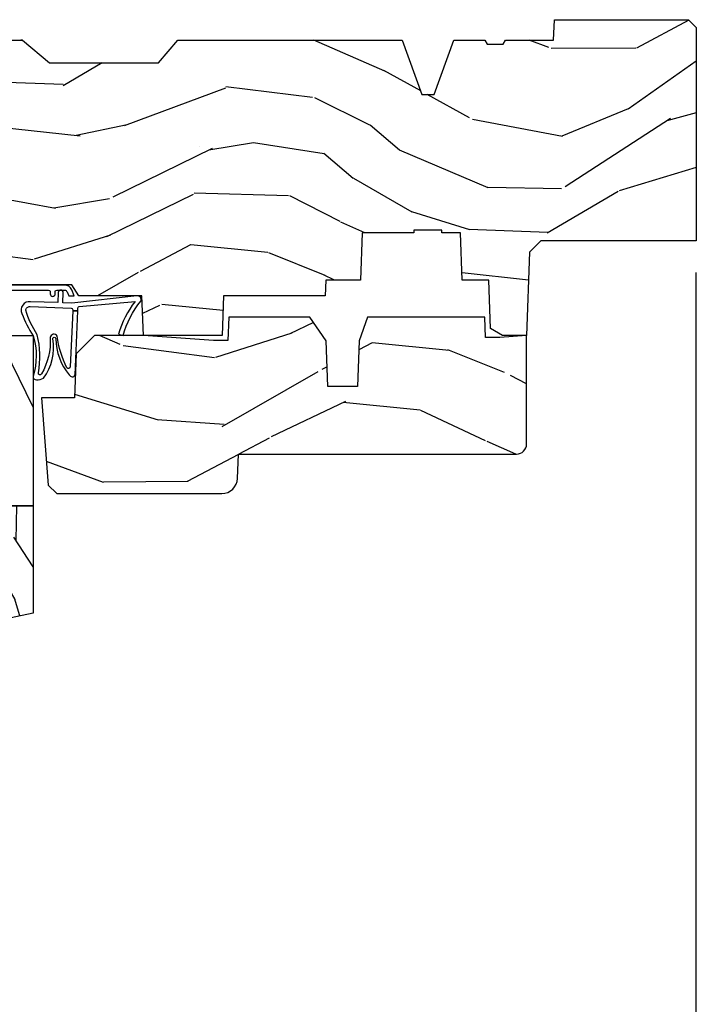
# Model space of a CAD drawing. Units: inches. Extents: x 0.6 to 74.1, y 0.6 to 36.2.
# Drawn here: x 28.3 to 31, y 26.1 to 30 of the extents above; entities that cross this region are included whole.
import ezdxf

# ---------------------------------------------------------------- set-up
doc = ezdxf.new("R2010")
doc.units = ezdxf.units.IN
doc.header["$MEASUREMENT"] = 0
for name, color, linetype in [('ZP-SECT-VINL', 130, 'Continuous'), ('ZP-SECT-WDHA', 11, 'Continuous'), ('ZP-SECT-WOOD', 104, 'Continuous'), ('ZP-SECT-WSTP', 40, 'Continuous')]:
    doc.layers.add(name, color=color, linetype=linetype)

# ---------------------------------------------------------------- blocks, each defined once
blk = doc.blocks.new('CS PR C CM MC Contmp (11-16 in IG) F J FULL')
at = {"layer": 'ZP-SECT-WDHA'}
h = blk.add_hatch(dxfattribs=at)
h.set_pattern_fill('WOOD3', color=256, scale=2, angle=163, style=0, pattern_type=2)
h.set_pattern_definition([(158.2364, (2.786500642875703, 9.96181298721925), (20.45396798290167, -8.344771374467811), [0.240832, -23.84235799999999]), (174.3098999999999, (2.562834935539028, 10.05110829147197), (-8.235181511295936, 0.4263690944681505), [0.305942, -9.892097999999997]), (208, (2.258401206466754, 10.081441517531), (-0.584743590393709, -1.91261010378108), [0.2262739999999999, -2.602151999999999]), (209.8476, (2.05861297275703, 9.97521222933256), (-35.5476882888315, -20.50272857977592), [0.4386340000000001, -43.42478999999999]), (175.9946, (1.678162600456843, 9.756906218841209), (18.38297247813528, -1.437476743240215), [0.266834, -26.416494]), (163, (1.411981061623091, 9.775544576711338), (-2.497352921371544, -1.327866102480597), [0.5, -1.5]), (153.5376999999999, (0.9338286836415718, 9.921730429072706), (8.978306718050993, -4.836323452587552), [0.24331, -11.922214]), (157.2893999999999, (2.628619922325425, 9.44540841899921), (16.6287403265194, -7.175302374271587), [0.200998, -19.898754]), (163, (2.443206405227272, 9.523008855063019), (-2.497352921371544, -1.327866102480597), [0.3, -1.7]), (191.3007999999999, (2.156314978438361, 9.610720366479839), (-24.54716094300747, -5.043499394239715), [0.2952959999999998, -29.23434999999999]), (215.125, (1.86674370322679, 9.552854343872927), (10.57415813511433, 7.224071108844609), [0.45607, -22.347438]), (202.2894, (1.493724557856953, 9.290448709048597), (-14.3993751268171, -6.054586024953073), [0.2842539999999999, -28.14108799999999]), (169.3402, (1.230710604694994, 9.182635628014255), (-15.88561928555968, 2.765334394382431), [0.362216, -17.748554]), (151.1113, (0.8747460243593909, 9.249637251475919), (25.02229161617254, -13.92425483963839), [0.38833, -38.444646]), (156.2902, (2.447349465397328, 8.852499470302128), (-16.62874768410002, 7.175289077572959), [0.3423439999999998, -33.89213999999999]), (166.3664999999999, (2.133900716558805, 8.990158040146381), (-31.18650071420278, 7.443263674111081), [0.3405879999999999, -33.71818599999999]), (196.6901, (1.802909665436919, 9.07043832463285), (4.409962367830814, 0.7431255040166724), [0.3605559999999999, -6.850547999999998]), (210.4896, (1.457543897703461, 8.966888884857063), (-25.55825994297177, -15.19129255384613), [0.325576, -32.232064]), (177.9314, (1.176987642258136, 8.801697518464938), (-22.79293410148564, 0.6943551067665532), [0.310484, -30.737866]), (163, (0.8667064790914071, 8.812904649404716), (-2.497352921371544, -1.327866102480597), [0.24, -1.759999999999999]), (150.0053999999999, (0.6371933376602783, 8.883073858538173), (-16.04400167334359, 9.087905524651108), [0.266834, -26.416494]), (163, (2.292998073784351, 10.46822706117478), (-2.497352921371544, -1.327866102480597), [0, -2]), (26.15240000000001, (1.93752123069788, 10.26319971170823), (-36.87554735843706, -18.00538888531858), [0.4386339999999999, -43.42478999999999]), (9.565100000000015, (1.746506854577399, 8.543922681059797), (2.497352076502218, 1.327869099233074), [0.1788859999999999, -4.293249999999997]), (351.1301, (1.922905351909303, 8.573647588781203), (12.0603996767767, -1.595852046107207), [0.282842, -13.859292]), (319.8014, (2.202365551767863, 8.530035701697358), (8.393559450670802, -6.748938448303026), [0.152316, -15.07923]), (189.5651, (1.93752123069788, 10.26319971170823), (-2.497352076502219, -1.327869099233074), [0.2236059999999999, -4.248529999999997]), (169.7097999999999, (1.717023109032998, 10.22604357705648), (17.79822734718652, -3.350093459302557), [0.3423439999999999, -33.89214]), (152.8752999999999, (1.380184623816658, 10.28719776642369), (-30.76012413734089, 15.67848221527704), [0.5688579999999999, -56.31699199999999]), (152.6952, (2.850822417914704, 10.17220003353112), (-10.89091849633434, 5.421060729349783), [0.2236059999999999, -22.13707199999999]), (178.5241, (2.652130239791747, 10.27477399880864), (22.79293551970828, -0.6943538178398243), [0.37363, -36.989452]), (205.8789, (2.278623357172779, 10.28439733691252), (31.88084594068393, 15.34964888471387), [0.3820999999999999, -37.82784599999999]), (197.6952, (1.934841382275218, 10.1176221776845), (-23.21929303946757, -7.540852312839223), [0.316228, -31.306548]), (172.4623, (1.633575238874737, 10.02150396483906), (-10.14779136076372, 1.01111154669365), [0.364966, -11.80056]), (156.4180999999999, (1.271763224444679, 10.06937949318147), (31.344885410924, -13.76583238823937), [0.5234499999999999, -51.82155999999999]), (154.8699, (2.704636565553336, 9.6940476555496), (10.89091361125097, -5.421068605812718), [0.2828419999999999, -13.859292]), (174.3098999999999, (2.448566102072595, 9.814163923110488), (-8.235181511295936, 0.4263690944681505), [0.305942, -9.892097999999997]), (205.5104, (2.144132373000321, 9.844497149169527), (26.88614988798455, 12.69389479119331), [0.3255759999999999, -32.23206399999999]), (208, (1.85029745653019, 9.704279311991115), (-0.584743590393709, -1.91261010378108), [0.367696, -2.460731999999999]), (180.3539999999999, (1.525641576751889, 9.531656718668637), (27.20289793979688, 0.048762029228056), [0.335262, -33.190848]), (159.6335, (1.190386884371445, 9.52958518858361), (30.01700107381326, -11.26852463519538), [0.3405879999999999, -33.71818599999999]), (145.8972999999999, (0.871090701438467, 9.648117663308602), (-17.37187083675603, 11.58525502309056), [0.2720299999999999, -26.930912]), (154.2537999999999, (2.558450713191968, 9.215895277568082), (-12.80351945054413, 6.00582101731529), [0.2630579999999999, -26.04283399999999]), (177.9314, (2.321506344830488, 9.330164111034515), (-22.79293410148564, 0.6943551067665532), [0.310484, -30.737866]), (195.0054, (2.011225181663759, 9.341371241974294), (11.31727641611973, 2.814114219735261), [0.3773599999999999, -18.490604]), (212.8991, (1.64673331881104, 9.243669236292963), (28.64036637139408, 18.43175097613516), [0.49679, -49.18217999999999]), (178.9454, (1.229614549108228, 8.973832374538285), (8.235181634652655, -0.4263644116476318), [0.291204, -14.269016]), (156.991, (0.938459481060759, 8.979192071383608), (-18.54135163249375, 7.760042155334041), [0.3820999999999999, -37.82784599999999]), (139.8013999999999, (0.5867585419837164, 9.12854550941677), (-8.393559450670802, 6.748938448303027), [0.152316, -15.07923]), (153.5376999999999, (2.383027690358325, 8.64211242399026), (8.978306718050993, -4.836323452587552), [0.24331, -11.922214]), (173.008, (2.165209417116107, 8.75053382336224), (-22.20819262847394, 2.606951578708772), [0.345254, -34.18010000000001]), (200.4054, (1.82252349780531, 8.792561917610186), (-30.71134915766888, -11.52445423798903), [0.4280179999999999, -42.37384999999998]), (192.0545999999999, (2.006106646995441, 10.5559385725916), (-15.72724097270063, -3.557234008732981), [0.205912, -20.385348]), (173.7842999999999, (1.804734620449821, 10.51293500384539), (32.35598179133584, -3.618064673815972), [0.4275519999999999, -42.32756599999997]), (155.875, (1.379696886567526, 10.55922673935189), (12.80352490518391, -6.005810314090471), [0.4837359999999999, -15.64078])])
h.paths.add_polyline_path([(5, 8.124999999999996), (4.384523853932279, 8.124999999999991), (4.339523853932263, 8.079999999999982), (4.327999999999988, 7.749999999999996), (4.233000000000004, 7.749999999999996), (4.185000000000002, 7.777712812921095), (4.178320104233293, 7.968999999999997), (4.073565104664439, 7.968999999999997), (4.066999999999993, 8.156999999999996), (3.992000000000004, 8.156999999999996), (3.992000000000004, 8.166999999999994), (3.88199999999999, 8.166999999999994), (3.88199999999999, 8.156999999999996), (3.676999999999992, 8.156999999999996), (3.670434895335546, 7.968999999999997), (3.533165087708496, 7.968999999999997), (3.530999999999991, 7.906999999999996), (3.128482560810212, 7.906999999999996), (3.123000000000004, 7.749999999999998), (2.810999999999992, 7.749999999999992), (2.805517439189785, 7.906999999999996), (2.555999999999997, 7.906999999999996), (2.527426065899305, 7.950999999999996), (2.118660350833962, 7.950999999999996), (2.111660350833943, 7.958000000000009), (2.102999999999994, 8.205999999999998), (1.682336249443523, 8.205999999999992), (1.675336249443517, 8.212999999999992), (1.671499999999994, 8.286199999999994), (1.206999999999993, 8.286199999999994), (1.196282032302747, 8.246199999999998), (1.128, 8.249778509677913), (1.047999999999973, 8.310200000000012), (0.9530000000000028, 8.476449999999973), (0.9529999999999887, 8.577999999999985), (1.058999999999997, 8.683999999999996), (1.140999999999991, 8.745999999999995), (1.191190997646657, 8.745999999999995), (1.207000000000093, 8.686999999999994), (1.245999999999995, 8.686999999999994), (1.288995126616143, 8.729942204505104), (1.293712597491307, 8.865032895340963), (1.349597170313245, 8.918999999999995), (1.90117606042628, 8.918999999999995), (1.905995126616147, 8.780999999999997), (1.999995126616141, 8.780999999999997), (2.004814192806009, 8.918999999999995), (2.331995126616149, 8.918999999999995), (2.439252949949633, 8.828999999999995), (2.871476159810185, 8.828999999999995), (2.946995126616144, 8.918999999999995), (3.835999999999998, 8.918999999999995), (3.914000000000001, 8.703999999999994), (3.961999999999989, 8.703999999999995), (4.039999999999992, 8.918999999999995), (4.162999999999996, 8.918999999999995), (4.171999999999997, 8.902999999999995), (4.234999999999999, 8.902999999999995), (4.243999999999999, 8.918999999999995), (4.43517141767117, 8.918999999999995), (4.438000000000002, 8.999999999999996), (4.968999999999994, 8.999999999999995), (5, 8.969)])
h = blk.add_hatch(dxfattribs=at)
h.set_pattern_fill('WOOD3', color=256, scale=2, angle=253, style=0, pattern_type=2)
h.set_pattern_definition([(248.2364, (-10.67485638297257, 9.900593620394272), (8.34477137446782, 20.45396798290167), [0.240832, -23.84235799999999]), (264.3099, (-10.76415168722528, 9.676927913057597), (-0.4263690944681549, -8.235181511295936), [0.305942, -9.892097999999997]), (298, (-10.79448491328432, 9.372494183985323), (1.912610103781079, -0.58474359039371), [0.2262739999999999, -2.602151999999998]), (299.8476, (-10.68825562508587, 9.1727059502756), (20.5027285797759, -35.5476882888315), [0.4386340000000001, -43.42478999999999]), (265.9946, (-10.46994961459452, 8.792255577975412), (1.437476743240225, 18.38297247813528), [0.266834, -26.416494]), (252.9999999999999, (-10.48858797246466, 8.52607403914166), (1.327866102480595, -2.497352921371545), [0.5, -1.5]), (243.5377, (-10.63477382482602, 8.04792166116014), (4.836323452587556, 8.978306718050991), [0.24331, -11.92221399999999]), (247.2894, (-10.15845181475253, 9.742712899843992), (7.175302374271596, 16.6287403265194), [0.200998, -19.898754]), (252.9999999999999, (-10.23605225081634, 9.55729938274584), (1.327866102480595, -2.497352921371545), [0.3, -1.7]), (281.3007999999999, (-10.32376376223316, 9.27040795595693), (5.0434993942397, -24.54716094300748), [0.295296, -29.23434999999999]), (305.125, (-10.26589773962624, 8.980836680745357), (-7.224071108844603, 10.57415813511433), [0.45607, -22.347438]), (292.2893999999999, (-10.00349210480192, 8.607817535375522), (6.054586024953065, -14.3993751268171), [0.2842539999999999, -28.14108799999999]), (259.3401999999999, (-9.895679023767574, 8.344803582213562), (-2.76533439438244, -15.88561928555967), [0.3622159999999999, -17.748554]), (241.1113, (-9.962680647229236, 7.988839001877959), (13.92425483963841, 25.02229161617254), [0.38833, -38.444646]), (246.2902, (-9.565542866055447, 9.561442442915896), (-7.175289077572969, -16.62874768410002), [0.3423439999999998, -33.89213999999999]), (256.3665, (-9.703201435899699, 9.247993694077373), (-7.443263674111098, -31.18650071420277), [0.3405879999999998, -33.71818599999997]), (286.6901, (-9.783481720386169, 8.917002642955486), (-0.7431255040166699, 4.409962367830814), [0.3605559999999999, -6.850547999999998]), (300.4896, (-9.679932280610384, 8.571636875222026), (15.19129255384612, -25.55825994297177), [0.325576, -32.232064]), (267.9314, (-9.514740914218256, 8.291080619776704), (-0.6943551067665656, -22.79293410148564), [0.310484, -30.737866]), (252.9999999999999, (-9.525948045158035, 7.980799456609974), (1.327866102480595, -2.497352921371545), [0.24, -1.759999999999999]), (240.0053999999999, (-9.596117254291492, 7.751286315178846), (-9.087905524651115, -16.04400167334358), [0.2668339999999999, -26.41649399999999]), (252.9999999999999, (-11.18127045692809, 9.40709105130292), (1.327866102480595, -2.497352921371545), [0, -2]), (116.1523999999999, (-10.97624310746155, 9.05161420821645), (18.00538888531855, -36.87554735843706), [0.4386340000000001, -43.42478999999999]), (99.56509999999999, (-9.256966076813116, 8.860599832095968), (-1.327869099233072, 2.497352076502219), [0.1788859999999999, -4.293249999999996]), (81.13009999999993, (-9.286690984534522, 9.036998329427872), (1.595852046107213, 12.0603996767767), [0.282842, -13.859292]), (49.80139999999993, (-9.243079097450677, 9.31645852928643), (6.74893844830303, 8.393559450670798), [0.152316, -15.07923]), (279.5650999999999, (-10.97624310746155, 9.05161420821645), (1.327869099233072, -2.497352076502219), [0.223606, -4.24853]), (259.7098, (-10.93908697280979, 8.831116086551567), (3.350093459302566, 17.79822734718652), [0.3423439999999998, -33.89213999999998]), (242.8752999999999, (-11.000241162177, 8.494277601335227), (-15.67848221527706, -30.76012413734089), [0.568858, -56.316992]), (242.6952, (-10.88524342928443, 9.964915395433273), (-5.421060729349789, -10.89091849633434), [0.2236059999999999, -22.13707199999999]), (268.5240999999999, (-10.98781739456196, 9.766223217310316), (0.6943538178398367, 22.79293551970827), [0.3736299999999999, -36.98945199999999]), (295.8788999999999, (-10.99744073266584, 9.392716334691348), (-15.34964888471385, 31.88084594068393), [0.3821, -37.827846]), (287.6951999999999, (-10.83066557343782, 9.048934359793787), (7.540852312839209, -23.21929303946757), [0.316228, -31.306548]), (262.4623, (-10.73454736059238, 8.747668216393304), (-1.011111546693656, -10.14779136076372), [0.364966, -11.80056]), (246.4181, (-10.78242288893479, 8.385856201963248), (13.76583238823939, 31.34488541092399), [0.5234499999999999, -51.82155999999999]), (244.8698999999999, (-10.40709105130292, 9.818729543071905), (5.421068605812723, 10.89091361125097), [0.2828419999999998, -13.85929199999999]), (264.3099, (-10.5272073188638, 9.562659079591162), (-0.4263690944681549, -8.235181511295936), [0.305942, -9.892097999999997]), (295.5104, (-10.55754054492284, 9.25822535051889), (-12.69389479119329, 26.88614988798455), [0.3255759999999999, -32.232064]), (298, (-10.41732270774443, 8.96439043404876), (1.912610103781079, -0.58474359039371), [0.3676959999999998, -2.460731999999998]), (270.354, (-10.24470011442195, 8.639734554270458), (-0.0487620292280409, 27.20289793979688), [0.335262, -33.190848]), (249.6335, (-10.24262858433693, 8.304479861890014), (11.26852463519539, 30.01700107381326), [0.340588, -33.718186]), (235.8972999999999, (-10.36116105906192, 7.985183678957035), (-11.58525502309057, -17.37187083675603), [0.2720299999999998, -26.93091199999999]), (244.2538, (-9.9289386733214, 9.672543690710537), (-6.005821017315296, -12.80351945054413), [0.263058, -26.042834]), (267.9314, (-10.04320750678783, 9.435599322349056), (-0.6943551067665656, -22.79293410148564), [0.310484, -30.737866]), (285.0054, (-10.05441463772761, 9.125318159182326), (-2.814114219735255, 11.31727641611973), [0.3773599999999998, -18.49060399999999]), (302.8991, (-9.95671263204628, 8.760826296329608), (-18.43175097613514, 28.64036637139408), [0.49679, -49.18217999999999]), (268.9454, (-9.686875770291604, 8.343707526626797), (0.4263644116476362, 8.235181634652655), [0.291204, -14.269016]), (246.9909999999999, (-9.692235467136927, 8.052552458579328), (-7.76004215533405, -18.54135163249375), [0.3821, -37.827846]), (229.8013999999999, (-9.841588905170086, 7.700851519502284), (-6.748938448303031, -8.393559450670796), [0.1523159999999999, -15.07922999999999]), (243.5377, (-9.35515581974358, 9.497120667876894), (4.836323452587556, 8.978306718050991), [0.24331, -11.92221399999999]), (263.008, (-9.463577219115557, 9.279302394634675), (-2.606951578708783, -22.20819262847393), [0.345254, -34.18010000000001]), (290.4054, (-9.505605313363507, 8.936616475323879), (11.52445423798901, -30.71134915766888), [0.428018, -42.37384999999998]), (282.0546, (-11.26898196834492, 9.12019962451401), (3.557234008732972, -15.72724097270063), [0.205912, -20.385348]), (263.7843, (-11.22597839959871, 8.91882759796839), (3.61806467381599, 32.35598179133584), [0.4275520000000001, -42.327566]), (245.8749999999999, (-11.27227013510521, 8.493789864086095), (6.005810314090478, 12.8035249051839), [0.4837359999999999, -15.64078])])
edge = h.paths.add_edge_path()
edge.add_line((2.374202027431238, 7.076918999999989), (1.856202027431166, 7.076918999999989))
edge.add_line((1.856202027431166, 7.076918999999989), (1.698250027431129, 7.076918999999946))
edge.add_line((1.698250027431129, 7.076918999999946), (1.657250027431132, 7.117918999999943))
edge.add_line((1.657250027431132, 7.117918999999943), (1.538250027431132, 7.117918999999943))
edge.add_line((1.538250027431132, 7.117918999999943), (1.514578666394356, 7.076918999999945))
edge.add_line((1.514578666394356, 7.076918999999945), (1.454578666394368, 7.076918999999945))
edge.add_line((1.454578666394368, 7.076918999999945), (1.430907305357592, 7.117918999999943))
edge.add_line((1.430907305357592, 7.117918999999943), (1.311907305357578, 7.117918999999943))
edge.add_line((1.311907305357578, 7.117918999999943), (1.270907305357582, 7.076918999999946))
edge.add_line((1.270907305357582, 7.076918999999946), (1.14547446714981, 7.076918999999943))
edge.add_arc((1.14547446714981, 7.05691899999994), 0.0200000000000031, 89.99999999999872, 178.9999999999959)
edge.add_line((1.125477513246678, 7.057268048128687), (1.122500027431144, 6.886687999999942))
edge.add_line((1.122500027431144, 6.886687999999942), (1.023600027431143, 6.886687999999946))
edge.add_line((1.023600027431143, 6.886687999999946), (1.015763189342024, 6.688110631458865))
edge.add_arc((0.97579430258638, 6.689687999999939), 0.0399999999999987, 269.9999999999992, 357.7400000000002, ccw=False)
edge.add_line((0.9757943025863794, 6.64968799999994), (0.9124380274311221, 6.649687999999947))
edge.add_arc((0.912438027431129, 6.749687999999948), 0.1000000000000005, 208.9783576209673, 269.99999999999596, ccw=False)
edge.add_line((0.824957750205968, 6.701240078510899), (0.732898200696866, 6.867467950930596))
edge.add_arc((0.6782230274311343, 6.837187999999937), 0.062500000000007, 28.97835762096732, 90.00000000000365)
edge.add_line((0.6782230274311303, 6.899687999999944), (0.562202027431141, 6.899687999999944))
edge.add_line((0.562202027431141, 6.899687999999944), (0.562202027431141, 7.820167478527318))
edge.add_arc((0.6559520274312576, 7.82016747852731), 0.0937500000001166, 134.9999999999901, 179.9999999999951, ccw=False)
edge.add_line((0.5896607666949479, 7.886458739263643), (0.5947432881674928, 7.891541260736198))
edge.add_arc((0.6610345489036705, 7.82525000000002), 0.0937499999999139, 90.0000000000079, 134.9999999999999, ccw=False)
edge.add_line((0.6610345489036576, 7.918999999999934), (0.717643856627106, 7.918999999999945))
edge.add_arc((0.717643856627107, 7.908999999999948), 0.0099999999999971, 1.9999999999953957, 90.00000000000568, ccw=False)
edge.add_line((0.7276377648972954, 7.909348994966972), (0.7318753651785955, 7.787999999999945))
edge.add_line((0.7318753651785955, 7.787999999999945), (0.9107639458610918, 7.787999999999945))
edge.add_line((0.9107639458610918, 7.787999999999945), (0.9138934127209807, 7.698383793445389))
edge.add_line((0.9138934127209807, 7.698383793445389), (0.8952020696869595, 7.679692450456009))
edge.add_line((0.8952020696869595, 7.679692450456009), (0.9159694384458987, 7.638934194358524))
edge.add_line((0.9159694384458987, 7.638934194358524), (0.9182020696869415, 7.575000000000384))
edge.add_line((0.9182020696869415, 7.575000000000384), (1.000202027431214, 7.575000000000004))
edge.add_line((1.000202027431214, 7.575000000000004), (1.005440674561796, 7.725015229323711))
edge.add_line((1.005440674561796, 7.725015229323711), (1.031313161960568, 7.749999999999932))
edge.add_line((1.031313161960568, 7.749999999999932), (1.218933241563362, 7.749999999999944))
edge.add_line((1.218933241563362, 7.749999999999944), (1.2212020274318, 7.685030473226669))
edge.add_line((1.2212020274318, 7.685030473226669), (1.737202027431791, 7.685030473226962))
edge.add_line((1.737202027431791, 7.685030473226962), (1.739470813300215, 7.749999999999941))
edge.add_line((1.739470813300215, 7.749999999999941), (2.374202027431238, 7.749999999999946))
edge.add_line((2.374202027431238, 7.749999999999946), (2.374202027431238, 7.076918999999989))
h = blk.add_hatch(dxfattribs=at)
h.set_pattern_fill('WOOD3', color=256, scale=2, angle=163, style=0, pattern_type=2)
h.set_pattern_definition([(158.2364, (4.090153401307484, 11.48644017855102), (20.45396798290167, -8.344771374467811), [0.240832, -23.84235799999999]), (174.3098999999999, (3.866487693970809, 11.57573548280374), (-8.235181511295936, 0.4263690944681505), [0.305942, -9.892097999999997]), (208, (3.562053964898534, 11.60606870886278), (-0.584743590393709, -1.91261010378108), [0.2262739999999999, -2.602151999999999]), (209.8476, (3.362265731188811, 11.49983942066433), (-35.5476882888315, -20.50272857977592), [0.4386340000000001, -43.42478999999999]), (175.9946, (2.981815358888624, 11.28153341017298), (18.38297247813528, -1.437476743240215), [0.266834, -26.416494]), (163, (2.715633820054872, 11.30017176804311), (-2.497352921371544, -1.327866102480597), [0.5, -1.5]), (153.5376999999999, (2.237481442073352, 11.44635762040448), (8.978306718050993, -4.836323452587552), [0.24331, -11.922214]), (157.2893999999999, (3.932272680757206, 10.97003561033098), (16.6287403265194, -7.175302374271587), [0.200998, -19.898754]), (163, (3.746859163659053, 11.04763604639479), (-2.497352921371544, -1.327866102480597), [0.3, -1.7]), (191.3007999999999, (3.459967736870142, 11.13534755781161), (-24.54716094300747, -5.043499394239715), [0.2952959999999998, -29.23434999999999]), (215.125, (3.170396461658571, 11.0774815352047), (10.57415813511433, 7.224071108844609), [0.45607, -22.347438]), (202.2894, (2.797377316288734, 10.81507590038037), (-14.3993751268171, -6.054586024953073), [0.2842539999999999, -28.14108799999999]), (169.3402, (2.534363363126775, 10.70726281934603), (-15.88561928555968, 2.765334394382431), [0.362216, -17.748554]), (151.1113, (2.178398782791171, 10.77426444280769), (25.02229161617254, -13.92425483963839), [0.38833, -38.444646]), (156.2902, (3.751002223829109, 10.3771266616339), (-16.62874768410002, 7.175289077572959), [0.3423439999999998, -33.89213999999999]), (166.3664999999999, (3.437553474990586, 10.51478523147815), (-31.18650071420278, 7.443263674111081), [0.3405879999999999, -33.71818599999999]), (196.6901, (3.1065624238687, 10.59506551596462), (4.409962367830814, 0.7431255040166724), [0.3605559999999999, -6.850547999999998]), (210.4896, (2.761196656135242, 10.49151607618884), (-25.55825994297177, -15.19129255384613), [0.325576, -32.232064]), (177.9314, (2.480640400689917, 10.32632470979671), (-22.79293410148564, 0.6943551067665532), [0.310484, -30.737866]), (163, (2.170359237523188, 10.33753184073649), (-2.497352921371544, -1.327866102480597), [0.24, -1.759999999999999]), (150.0053999999999, (1.940846096092059, 10.40770104986995), (-16.04400167334359, 9.087905524651108), [0.266834, -26.416494]), (163, (3.596650832216132, 11.99285425250655), (-2.497352921371544, -1.327866102480597), [0, -2]), (26.15240000000001, (3.241173989129661, 11.78782690304001), (-36.87554735843706, -18.00538888531858), [0.4386339999999999, -43.42478999999999]), (9.565100000000015, (3.05015961300918, 10.06854987239157), (2.497352076502218, 1.327869099233074), [0.1788859999999999, -4.293249999999997]), (351.1301, (3.226558110341084, 10.09827478011297), (12.0603996767767, -1.595852046107207), [0.282842, -13.859292]), (319.8014, (3.506018310199644, 10.05466289302913), (8.393559450670802, -6.748938448303026), [0.152316, -15.07923]), (189.5651, (3.241173989129661, 11.78782690304001), (-2.497352076502219, -1.327869099233074), [0.2236059999999999, -4.248529999999997]), (169.7097999999999, (3.020675867464779, 11.75067076838825), (17.79822734718652, -3.350093459302557), [0.3423439999999999, -33.89214]), (152.8752999999999, (2.683837382248439, 11.81182495775546), (-30.76012413734089, 15.67848221527704), [0.5688579999999999, -56.31699199999999]), (152.6952, (4.154475176346485, 11.69682722486289), (-10.89091849633434, 5.421060729349783), [0.2236059999999999, -22.13707199999999]), (178.5241, (3.955782998223527, 11.79940119014041), (22.79293551970828, -0.6943538178398243), [0.37363, -36.989452]), (205.8789, (3.58227611560456, 11.8090245282443), (31.88084594068393, 15.34964888471387), [0.3820999999999999, -37.82784599999999]), (197.6952, (3.238494140706999, 11.64224936901627), (-23.21929303946757, -7.540852312839223), [0.316228, -31.306548]), (172.4623, (2.937227997306518, 11.54613115617084), (-10.14779136076372, 1.01111154669365), [0.364966, -11.80056]), (156.4180999999999, (2.57541598287646, 11.59400668451324), (31.344885410924, -13.76583238823937), [0.5234499999999999, -51.82155999999999]), (154.8699, (4.008289323985117, 11.21867484688137), (10.89091361125097, -5.421068605812718), [0.2828419999999999, -13.859292]), (174.3098999999999, (3.752218860504376, 11.33879111444226), (-8.235181511295936, 0.4263690944681505), [0.305942, -9.892097999999997]), (205.5104, (3.447785131432102, 11.3691243405013), (26.88614988798455, 12.69389479119331), [0.3255759999999999, -32.23206399999999]), (208, (3.153950214961971, 11.22890650332289), (-0.584743590393709, -1.91261010378108), [0.367696, -2.460731999999999]), (180.3539999999999, (2.82929433518367, 11.05628391000041), (27.20289793979688, 0.048762029228056), [0.335262, -33.190848]), (159.6335, (2.494039642803226, 11.05421237991538), (30.01700107381326, -11.26852463519538), [0.3405879999999999, -33.71818599999999]), (145.8972999999999, (2.174743459870247, 11.17274485464037), (-17.37187083675603, 11.58525502309056), [0.2720299999999999, -26.930912]), (154.2537999999999, (3.862103471623749, 10.74052246889985), (-12.80351945054413, 6.00582101731529), [0.2630579999999999, -26.04283399999999]), (177.9314, (3.625159103262269, 10.85479130236629), (-22.79293410148564, 0.6943551067665532), [0.310484, -30.737866]), (195.0054, (3.31487794009554, 10.86599843330606), (11.31727641611973, 2.814114219735261), [0.3773599999999999, -18.490604]), (212.8991, (2.950386077242821, 10.76829642762473), (28.64036637139408, 18.43175097613516), [0.49679, -49.18217999999999]), (178.9454, (2.533267307540009, 10.49845956587006), (8.235181634652655, -0.4263644116476318), [0.291204, -14.269016]), (156.991, (2.24211223949254, 10.50381926271538), (-18.54135163249375, 7.760042155334041), [0.3820999999999999, -37.82784599999999]), (139.8013999999999, (1.890411300415497, 10.65317270074854), (-8.393559450670802, 6.748938448303027), [0.152316, -15.07923]), (153.5376999999999, (3.686680448790106, 10.16673961532203), (8.978306718050993, -4.836323452587552), [0.24331, -11.922214]), (173.008, (3.468862175547888, 10.27516101469401), (-22.20819262847394, 2.606951578708772), [0.345254, -34.18010000000001]), (200.4054, (3.126176256237091, 10.31718910894196), (-30.71134915766888, -11.52445423798903), [0.4280179999999999, -42.37384999999998]), (192.0545999999999, (3.309759405427222, 12.08056576392337), (-15.72724097270063, -3.557234008732981), [0.205912, -20.385348]), (173.7842999999999, (3.108387378881602, 12.03756219517716), (32.35598179133584, -3.618064673815972), [0.4275519999999999, -42.32756599999997]), (155.875, (2.683349644999307, 12.08385393068367), (12.80352490518391, -6.005810314090471), [0.4837359999999999, -15.64078])])
edge = h.paths.add_edge_path()
edge.add_line((2.434569190600484, 7.158430809399455), (2.46799999999996, 7.124999999999975))
edge.add_line((2.46799999999996, 7.124999999999975), (3.121679655921212, 7.124999999999982))
edge.add_arc((3.121679655921213, 7.186999999999986), 0.0620000000000038, 269.9999999999992, 357.999999999998)
edge.add_line((3.183641887196401, 7.184836231204428), (3.186999999999969, 7.280999999999981))
edge.add_line((3.186999999999969, 7.280999999999981), (4.287999999999968, 7.280999999999993))
edge.add_arc((4.287999999999969, 7.320999999999998), 0.0400000000000054, 269.9999999999988, 359.9999999999988)
edge.add_line((4.327999999999974, 7.320999999999997), (4.32799999999996, 7.749999999999996))
edge.add_line((4.32799999999996, 7.749999999999996), (4.221999999999908, 7.742999999999991))
edge.add_line((4.221999999999908, 7.742999999999991), (4.164999999999963, 7.742999999999991))
edge.add_line((4.164999999999963, 7.742999999999991), (4.162206338440626, 7.822999999999993))
edge.add_line((4.162206338440626, 7.822999999999993), (3.698603211610191, 7.822999999999987))
edge.add_line((3.698603211610191, 7.822999999999987), (3.665322658920146, 7.729057262260148))
edge.add_line((3.665322658920146, 7.729057262260148), (3.658999999999949, 7.547999999999987))
edge.add_line((3.658999999999949, 7.547999999999987), (3.540999999999954, 7.547999999999985))
edge.add_line((3.540999999999954, 7.547999999999985), (3.534677341079756, 7.729057262260191))
edge.add_line((3.534677341079756, 7.729057262260191), (3.469396788389715, 7.822999999999986))
edge.add_line((3.469396788389715, 7.822999999999986), (3.149212710793193, 7.822999999999982))
edge.add_line((3.149212710793193, 7.822999999999982), (3.145999999999958, 7.730999999999983))
edge.add_line((3.145999999999958, 7.730999999999983), (3.088999999999956, 7.730999999999983))
edge.add_line((3.088999999999956, 7.730999999999983), (2.811999999999997, 7.749999999999978))
edge.add_line((2.811999999999997, 7.749999999999978), (2.617111134661016, 7.749999999999975))
edge.add_line((2.617111134661016, 7.749999999999975), (2.545111134661013, 7.677999999999977))
edge.add_line((2.545111134661013, 7.677999999999977), (2.538999999999958, 7.502999999999978))
edge.add_line((2.538999999999958, 7.502999999999978), (2.407999999999958, 7.502999999999971))
edge.add_line((2.407999999999958, 7.502999999999971), (2.434569190600484, 7.158430809399455))
h = blk.add_hatch(dxfattribs=at)
h.set_pattern_fill('WOOD3', color=256, scale=2, angle=72.99999999999997, pattern_type=2)
h.set_pattern_definition([(68.2364, (1.812643731767085, 11.76325243994249), (-8.344771374467815, -20.45396798290167), [0.240832, -23.84235799999999]), (84.30989999999998, (1.901939036019802, 11.98691814727917), (0.426369094468152, 8.235181511295936), [0.305942, -9.892097999999997]), (117.9999999999999, (1.932272262078843, 12.29135187635144), (-1.912610103781079, 0.5847435903937094), [0.226274, -2.602152]), (119.8475999999999, (1.826042973880394, 12.49114011006116), (-20.50272857977591, 35.5476882888315), [0.4386339999999999, -43.42478999999998]), (85.99459999999998, (1.607736963389044, 12.87159048236135), (-1.437476743240219, -18.38297247813528), [0.2668339999999998, -26.41649399999999]), (72.99999999999997, (1.626375321259173, 13.13777202119511), (-1.327866102480596, 2.497352921371545), [0.5, -1.5]), (63.53769999999997, (1.772561173620541, 13.61592439917662), (-4.836323452587554, -8.978306718050993), [0.24331, -11.922214]), (67.28939999999997, (1.296239163547046, 11.92113316049277), (-7.17530237427159, -16.6287403265194), [0.200998, -19.898754]), (72.99999999999997, (1.373839599610855, 12.10654667759092), (-1.327866102480596, 2.497352921371545), [0.3, -1.7]), (101.3008, (1.461551111027675, 12.39343810437983), (-5.043499394239709, 24.54716094300748), [0.295296, -29.23434999999999]), (125.1249999999999, (1.403685088420761, 12.68300937959141), (7.224071108844605, -10.57415813511433), [0.45607, -22.347438]), (112.2893999999999, (1.141279453596435, 13.05602852496124), (-6.05458602495307, 14.3993751268171), [0.2842539999999999, -28.14108799999999]), (79.3402, (1.033466372562092, 13.3190424781232), (2.765334394382434, 15.88561928555967), [0.3622159999999999, -17.748554]), (61.11129999999998, (1.100467996023756, 13.67500705845881), (-13.9242548396384, -25.02229161617254), [0.38833, -38.444646]), (66.29019999999996, (0.7033302148499648, 12.10240361742087), (7.175289077572963, 16.62874768410002), [0.3423439999999998, -33.89213999999999]), (76.36649999999997, (0.8409887846942165, 12.41585236625939), (7.443263674111087, 31.18650071420278), [0.3405879999999999, -33.71818599999999]), (106.6900999999999, (0.9212690691806866, 12.74684341738128), (0.7431255040166715, -4.409962367830814), [0.3605559999999999, -6.850547999999998]), (120.4895999999999, (0.8177196294049, 13.09220918511474), (-15.19129255384613, 25.55825994297177), [0.325576, -32.232064]), (87.9314, (0.6525282630127744, 13.37276544056006), (0.6943551067665585, 22.79293410148564), [0.310484, -30.737866]), (72.99999999999997, (0.6637353939525532, 13.68304660372679), (-1.327866102480596, 2.497352921371545), [0.24, -1.759999999999999]), (60.00539999999997, (0.7339046030860086, 13.91255974515792), (9.087905524651111, 16.04400167334359), [0.266834, -26.416494]), (72.99999999999997, (2.319057805722614, 12.25675500903385), (-1.327866102480596, 2.497352921371545), [0, -2]), (296.1524, (2.11403045625607, 12.61223185212032), (-18.00538888531857, 36.87554735843706), [0.438634, -43.42478999999999]), (279.5651, (0.3947534256076341, 12.8032462282408), (1.327869099233073, -2.497352076502219), [0.1788859999999998, -4.293249999999995]), (261.1301, (0.4244783333290397, 12.62684773090889), (-1.595852046107209, -12.06039967677669), [0.282842, -13.859292]), (229.8014, (0.3808664462451947, 12.34738753105033), (-6.748938448303026, -8.393559450670802), [0.152316, -15.07923]), (99.56509999999996, (2.11403045625607, 12.61223185212032), (-1.327869099233073, 2.497352076502219), [0.2236059999999999, -4.248529999999998]), (79.70979999999999, (2.076874321604314, 12.8327299737852), (-3.35009345930256, -17.79822734718652), [0.3423439999999999, -33.89214]), (62.87529999999993, (2.138028510971523, 13.16956845900154), (15.67848221527705, 30.76012413734089), [0.568858, -56.316992]), (62.6952, (2.023030778078954, 11.69893066490349), (5.421060729349785, 10.89091849633434), [0.2236059999999999, -22.13707199999999]), (88.52409999999998, (2.125604743356477, 11.89762284302645), (-0.6943538178398277, -22.79293551970828), [0.37363, -36.989452]), (115.8789, (2.135228081460358, 12.27112972564542), (15.34964888471386, -31.88084594068393), [0.3821, -37.827846]), (107.6951999999999, (1.968452922232335, 12.61491170054298), (-7.540852312839218, 23.21929303946757), [0.316228, -31.306548]), (82.46229999999998, (1.872334709386901, 12.91617784394346), (1.011111546693652, 10.14779136076372), [0.364966, -11.80056]), (66.41809999999997, (1.920210237729303, 13.27798985837352), (-13.76583238823938, -31.34488541092399), [0.5234499999999999, -51.82155999999999]), (64.8698999999999, (1.544878400097436, 11.84511651726486), (-5.421068605812719, -10.89091361125097), [0.2828419999999999, -13.859292]), (84.30989999999998, (1.664994667658323, 12.1011869807456), (0.426369094468152, 8.235181511295936), [0.305942, -9.892097999999997]), (115.5103999999999, (1.695327893717362, 12.40562070981788), (12.6938947911933, -26.88614988798455), [0.325576, -32.232064]), (117.9999999999999, (1.555110056538952, 12.699455626288), (-1.912610103781079, 0.5847435903937094), [0.367696, -2.460732]), (90.35399999999996, (1.382487463216474, 13.02411150606631), (0.0487620292280506, -27.20289793979688), [0.335262, -33.190848]), (69.6335, (1.380415933131446, 13.35936619844675), (-11.26852463519538, -30.01700107381326), [0.340588, -33.718186]), (55.89729999999995, (1.498948407856437, 13.67866238137973), (11.58525502309057, 17.37187083675603), [0.27203, -26.930912]), (64.25379999999996, (1.066726022115918, 11.99130236962623), (6.005821017315291, 12.80351945054413), [0.2630579999999999, -26.04283399999999]), (87.9314, (1.180994855582351, 12.22824673798771), (0.6943551067665585, 22.79293410148564), [0.310484, -30.737866]), (105.0054, (1.192201986522128, 12.53852790115444), (2.814114219735259, -11.31727641611973), [0.3773599999999999, -18.490604]), (122.8990999999999, (1.094499980840797, 12.90301976400716), (18.43175097613515, -28.64036637139408), [0.49679, -49.18217999999999]), (88.94539999999996, (0.8246631190861216, 13.32013853370997), (-0.4263644116476333, -8.235181634652655), [0.291204, -14.269016]), (66.991, (0.8300228159314428, 13.61129360175744), (7.760042155334043, 18.54135163249375), [0.3821, -37.827846]), (49.80139999999993, (0.979376253964606, 13.96299454083448), (6.748938448303028, 8.3935594506708), [0.152316, -15.07923]), (63.53769999999997, (0.4929431685380976, 12.16672539245987), (-4.836323452587554, -8.978306718050993), [0.24331, -11.922214]), (83.008, (0.6013645679100748, 12.38454366570209), (2.606951578708776, 22.20819262847393), [0.345254, -34.18010000000001]), (110.4053999999999, (0.6433926621580249, 12.72722958501289), (-11.52445423798902, 30.71134915766888), [0.428018, -42.37384999999999]), (102.0545999999999, (2.406769317139435, 12.54364643582276), (-3.557234008732977, 15.72724097270063), [0.205912, -20.385348]), (83.78429999999997, (2.363765748393225, 12.74501846236838), (-3.618064673815978, -32.35598179133584), [0.427552, -42.32756599999998]), (65.87499999999994, (2.410057483899731, 13.17005619625067), (-6.005810314090473, -12.8035249051839), [0.4837359999999999, -15.64078])])
h.paths.add_polyline_path([(2.374202027431167, 6.65202329894506), (1.856202027431166, 6.541918999999992), (1.856202027431166, 7.076918999999989), (2.374202027431167, 7.076918999999989)])
at = {"layer": 'ZP-SECT-VINL'}
blk.add_lwpolyline([(2.108967948388752, 7.930000000000013), (2.43596794838875, 7.930000000000013, -0.4142135623730948), (2.44196794838875, 7.924000000000013), (2.44196794838875, 7.915000000000006, 1), (2.461967948388732, 7.915000000000006), (2.461967948388732, 7.924000000000013, -0.4142135623731802), (2.467967948388732, 7.930000000000021), (2.499575648388727, 7.929999999999978, -0.3057306814589035), (2.508847486934357, 7.923746065934146), (2.51569414199649, 7.906800000000032), (2.53726483685007, 7.906800000000032), (2.527391164025729, 7.931238197802464, 0.3057306814588547), (2.499575648388727, 7.950000000000002), (2.108967948388752, 7.950000000000002, -0.4142135623730935)], format="xyb", dxfattribs=at)
at = {"layer": 'ZP-SECT-WOOD'}
for points in [[(2.004814192806009, 8.918999999999995), (2.331995126616149, 8.918999999999995), (2.439252949949633, 8.828999999999995), (2.871476159810185, 8.828999999999995), (2.946995126616144, 8.918999999999995), (3.835999999999998, 8.918999999999995), (3.914000000000001, 8.703999999999994), (3.961999999999989, 8.703999999999995), (4.039999999999992, 8.918999999999995), (4.162999999999996, 8.918999999999995), (4.171999999999997, 8.902999999999995), (4.234999999999999, 8.902999999999995), (4.243999999999999, 8.918999999999995), (4.43517141767117, 8.918999999999995), (4.438000000000002, 8.999999999999996), (4.968999999999994, 8.999999999999995), (5, 8.969), (5, 8.124999999999996), (4.384523853932279, 8.124999999999991), (4.339523853932263, 8.079999999999982), (4.327999999999988, 7.749999999999996), (4.233000000000004, 7.749999999999996), (4.185000000000002, 7.777712812921095), (4.178320104233293, 7.968999999999997), (4.073565104664439, 7.968999999999997), (4.066999999999993, 8.156999999999996), (3.992000000000004, 8.156999999999996), (3.992000000000004, 8.166999999999994), (3.88199999999999, 8.166999999999994), (3.88199999999999, 8.156999999999996), (3.676999999999992, 8.156999999999996), (3.670434895335546, 7.968999999999997), (3.533165087708496, 7.968999999999997), (3.530999999999991, 7.906999999999996), (3.128482560810212, 7.906999999999996), (3.123000000000004, 7.749999999999998), (2.810999999999992, 7.749999999999992), (2.805517439189785, 7.906999999999996), (2.555999999999997, 7.906999999999996), (2.527426065899305, 7.950999999999996), (2.118660350833962, 7.950999999999996)], [(1.739470813300215, 7.749999999999941), (2.374202027431238, 7.749999999999946), (2.374202027431238, 7.076918999999989), (1.856202027431166, 7.076918999999989)]]:
    blk.add_lwpolyline(points, dxfattribs=at)
blk.add_lwpolyline([(2.434569190600484, 7.158430809399455), (2.46799999999996, 7.124999999999975), (3.121679655921212, 7.124999999999982, 0.4040262258351519), (3.183641887196401, 7.184836231204428), (3.186999999999969, 7.280999999999981), (4.287999999999968, 7.280999999999993, 0.4142135623730918), (4.327999999999974, 7.320999999999997), (4.32799999999996, 7.749999999999996), (4.221999999999908, 7.742999999999991), (4.164999999999963, 7.742999999999991), (4.162206338440626, 7.822999999999993), (3.698603211610191, 7.822999999999987), (3.665322658920146, 7.729057262260148), (3.658999999999949, 7.547999999999987), (3.540999999999954, 7.547999999999985), (3.534677341079756, 7.729057262260191), (3.469396788389715, 7.822999999999986), (3.149212710793193, 7.822999999999982), (3.145999999999958, 7.730999999999983), (3.088999999999956, 7.730999999999983), (2.811999999999997, 7.749999999999978), (2.617111134661016, 7.749999999999975), (2.545111134661013, 7.677999999999977), (2.538999999999958, 7.502999999999978), (2.407999999999958, 7.502999999999971)], format="xyb", close=True, dxfattribs=at)
blk.add_lwpolyline([(2.374202027431167, 6.65202329894506), (1.856202027431166, 6.541918999999992), (1.856202027431166, 7.076918999999989), (2.374202027431167, 7.076918999999989)], close=True, dxfattribs=at)
at = {"layer": 'ZP-SECT-WSTP'}
blk.add_lwpolyline([(2.517773129218539, 7.594857001765234, 0.6661625019840942), (2.540893001011212, 7.59399922794163), (2.550927499321581, 7.847443693837767), (2.531999502613082, 7.847490774332769), (2.521475749417277, 7.625801288897434, -0.7143856492657216), (2.508496989920605, 7.622017190310494, -0.0857885908155222), (2.469883747020785, 7.748081435743912, 0.7174767511277939), (2.442093321725929, 7.741820386869605, -0.1484276311914943), (2.407702774816016, 7.598551516248079, -0.9034710469819293), (2.395208859428477, 7.60251590906229, 0.1124543806001445), (2.390449693739128, 7.753339376416676, -0.0641315907559043), (2.345326293642528, 7.850475717273326, -0.417958733172219), (2.36258775950159, 7.86469845386847), (2.524604559410981, 7.859036574854286, -0.3590366865769101), (2.532226698561554, 7.852292730004251), (2.531999502613082, 7.847490774332769), (2.550927499321581, 7.847443693837767), (2.551289535572031, 7.856587756778672, -0.3888787318529785), (2.557255896495181, 7.865601446492831), (2.778021548205414, 7.884816963352427, 0.0937068597667619), (2.71194441114329, 7.755672128120323), (2.731124748318599, 7.750352424257854, -0.103925915637765), (2.800683247115451, 7.886618207208748, 0.6448727960140751), (2.78485256517083, 7.906616780821302), (2.52808815976733, 7.878426739556111), (2.492110121976027, 7.879684036930555), (2.493515850290506, 7.91990948196112, 1), (2.474027746486955, 7.920590518038942), (2.472622018172451, 7.880365073008363), (2.364338287844557, 7.884149182931935, 0.5835800254353412), (2.329918330328155, 7.837035729025103, 0.0488539413436407), (2.37480855869694, 7.749261343023334, -0.1532407493183265), (2.374199999998896, 7.58937283006027, 0.4635047889900765), (2.388003159530313, 7.575121698001389, 0.1558614266838281), (2.415279228201598, 7.581641248884807, 0.2097599418173909), (2.452368376966205, 7.737280971905363, -1.042316148791853), (2.464059302790019, 7.737049023297402, 0.173808969463177)], format="xyb", close=True, dxfattribs=at)

msp = doc.modelspace()

# ---------------------------------------------------------------- linework, layer by layer
at = {"layer": 'ZP-SECT-WOOD'}
msp.add_line((31.00000000000001, 26), (31.00000000000001, 28.99999999999998), dxfattribs=at)

# ---------------------------------------------------------------- block references
msp.add_blockref('CS PR C CM MC Contmp (11-16 in IG) F J FULL', (26.00000000000001, 21))

doc.saveas('drawing.dxf')
